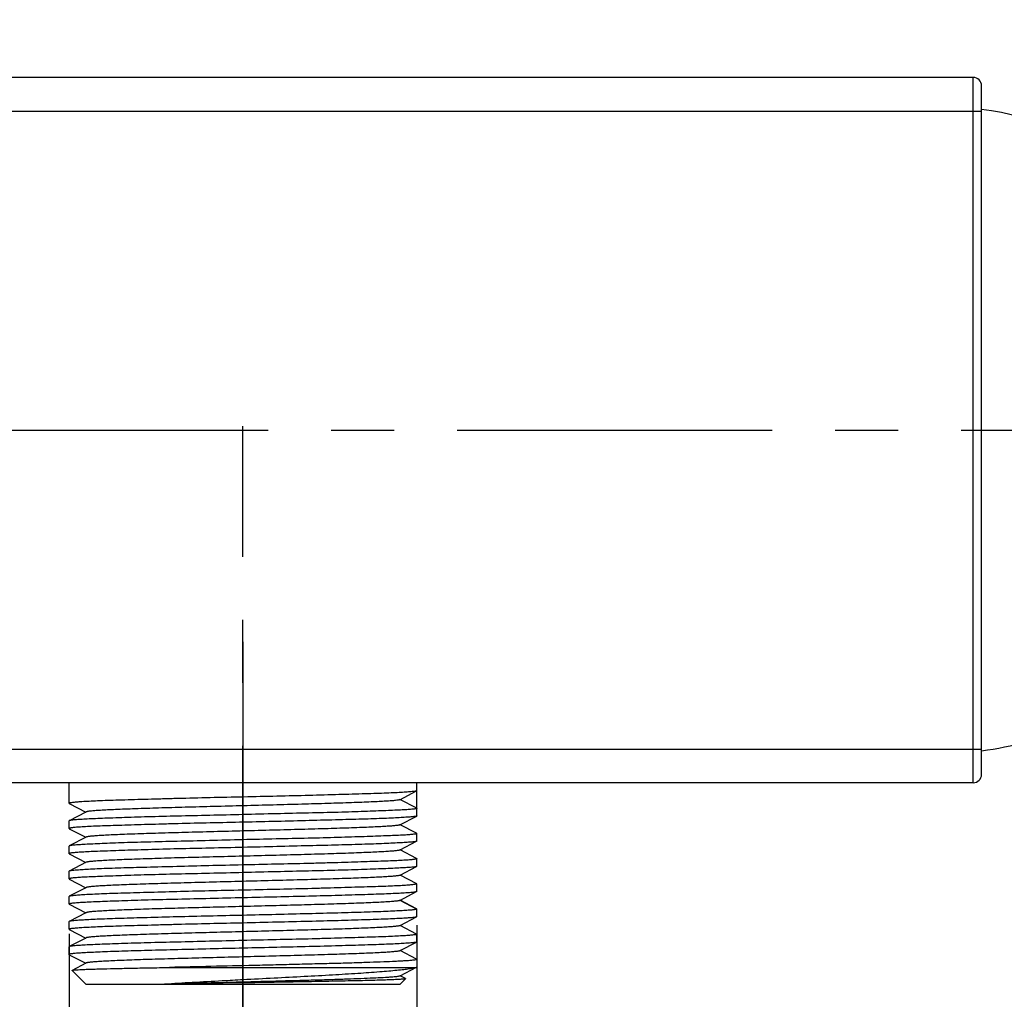
# Model space of a CAD drawing. Units: millimetres. Extents: x 72 to 9921, y -938 to 626.
# Drawn here: x 8922 to 8980, y -434 to -375 of the extents above; entities that cross this region are included whole.
import ezdxf

# ---------------------------------------------------------------- set-up
doc = ezdxf.new("R2010")
doc.units = ezdxf.units.MM
doc.header["$MEASUREMENT"] = 0
doc.linetypes.add('CENTER', pattern=[2, 1.25, -0.25, 0.25, -0.25])
doc.layers.add('Centerline', color=4, linetype='CENTER')
doc.layers.add('Dimensions', color=7, linetype='Continuous')
doc.styles.get("Standard").update_dxf_attribs({"font": 'helr45w.ttf'})
doc.dimstyles.get("Standard").update_dxf_attribs({"dimscale": 5, "dimtxt": 2.5, "dimasz": 0.8, "dimexe": 1, "dimexo": 1, "dimgap": 1, "dimtad": 2, "dimtih": 1, "dimtoh": 1, "dimdec": 0, "dimzin": 0, "dimdsep": 46, "dimtxsty": 'Standard', "dimblk": 'DOT', "dimcen": 2, "dimclrd": 1, "dimclre": 1, "dimclrt": 1, "dimadec": 0, "dimazin": 0, "dimtfac": 1, "dimtdec": 0, "dimtofl": 0, "dimtmove": 0, "dimatfit": 3, "dimfxl": 1, "dimtolj": 1, "dimtzin": 0, "dimarcsym": 0})

# ---------------------------------------------------------------- blocks, each defined once
blk = doc.blocks.new('_Dot')
at = {"color": 0, "linetype": 'ByBlock', "lineweight": -2}
blk.add_line((-0.5, 0), (-1, 0), dxfattribs=at)
at = {"color": 0, "linetype": 'ByBlock', "const_width": 0.5}
blk.add_lwpolyline([(-0.25, 0, 1), (0.25, 0, 1)], format="xyb", close=True, dxfattribs=at)
blk = doc.blocks.new('*D36')
at = {"layer": 'Dimensions', "color": 1, "lineweight": -2, "transparency": 16777216}
for p, q in [((8905.119, -362.832), (8905.119, -308.723)), ((9008.801, -390.209), (9008.801, -308.723)), ((9004.801, -313.723), (8909.119, -313.723))]:
    blk.add_line(p, q, dxfattribs=at)
at = {"layer": 'Dimensions', "color": 1, "lineweight": -2, "transparency": 16777216, "xscale": 4, "yscale": 4, "zscale": 4, "rotation": 180}
blk.add_blockref('_Dot', (8905.119, -313.723), dxfattribs=at)
at = {"layer": 'Dimensions', "color": 1, "lineweight": -2, "transparency": 16777216, "xscale": 4, "yscale": 4, "zscale": 4}
blk.add_blockref('_Dot', (9008.801, -313.723), dxfattribs=at)
at = {"layer": 'Dimensions', "color": 1, "transparency": 16777216, "insert": (8956.96, -302.307), "char_height": 12.5, "attachment_point": 5}
blk.add_mtext('\\A1;99-104', dxfattribs=at)
blk = doc.blocks.new('*D37')
at = {"layer": 'Dimensions', "color": 1, "lineweight": -2, "transparency": 16777216}
for p, q in [((8891.101, -404.917), (8891.101, -504.191)), ((8935.127, -412.517), (8935.127, -504.191)), ((8891.101, -499.191), (8850.52, -499.191)), ((8931.127, -499.191), (8895.101, -499.191))]:
    blk.add_line(p, q, dxfattribs=at)
at = {"layer": 'Dimensions', "color": 1, "lineweight": -2, "transparency": 16777216, "xscale": 4, "yscale": 4, "zscale": 4, "rotation": 180}
blk.add_blockref('_Dot', (8891.101, -499.191), dxfattribs=at)
at = {"layer": 'Dimensions', "color": 1, "lineweight": -2, "transparency": 16777216, "xscale": 4, "yscale": 4, "zscale": 4}
blk.add_blockref('_Dot', (8935.127, -499.191), dxfattribs=at)
at = {"layer": 'Dimensions', "color": 1, "transparency": 16777216, "insert": (8864.7, -510.441), "char_height": 12.5, "attachment_point": 5}
blk.add_mtext('\\A1;44', dxfattribs=at)
blk = doc.blocks.new('*D38')
at = {"layer": 'Dimensions', "color": 1, "lineweight": -2, "transparency": 16777216}
for p, q in [((8945.477, -429.396), (8945.477, -452.761)), ((8924.777, -429.917), (8924.777, -452.761)), ((8928.777, -447.761), (8941.477, -447.761)), ((8945.477, -447.761), (9001.365, -447.761))]:
    blk.add_line(p, q, dxfattribs=at)
at = {"layer": 'Dimensions', "color": 1, "lineweight": -2, "transparency": 16777216, "xscale": 4, "yscale": 4, "zscale": 4, "rotation": 180}
blk.add_blockref('_Dot', (8924.777, -447.761), dxfattribs=at)
at = {"layer": 'Dimensions', "color": 1, "lineweight": -2, "transparency": 16777216, "xscale": 4, "yscale": 4, "zscale": 4}
blk.add_blockref('_Dot', (8945.477, -447.761), dxfattribs=at)
at = {"layer": 'Dimensions', "color": 1, "transparency": 16777216, "insert": (8975.421, -459.351), "char_height": 12.5, "attachment_point": 5}
blk.add_mtext('\\A1;G1/2"', dxfattribs=at)

msp = doc.modelspace()

# ---------------------------------------------------------------- linework, layer by layer
at = {"linetype": 'Continuous'}
for p, q in [((8978.601, -378.917), (8912.119, -378.917)), ((8978.601, -420.917), (8978.601, -378.917)), ((8979.101, -420.417), (8979.101, -379.417)), ((8912.119, -380.917), (8979.101, -380.917)), ((8912.119, -418.917), (8979.101, -418.917)), ((8978.601, -420.917), (8912.119, -420.917)), ((8924.777, -422.145), (8924.777, -420.917)), ((8944.458, -421.928), (8945.468, -421.401)), ((8945.477, -421.395), (8945.468, -421.403)), ((8945.476, -422.439), (8945.476, -421.395)), ((8945.477, -421.395), (8945.476, -421.395)), ((8945.477, -421.395), (8945.477, -420.917)), ((8945.477, -421.395), (8945.477, -421.395)), ((8945.476, -422.439), (8944.474, -421.916)), ((8924.777, -422.145), (8924.785, -422.153)), ((8924.785, -422.151), (8925.772, -422.666)), ((8945.477, -422.895), (8945.477, -422.439)), ((8924.789, -423.176), (8924.777, -423.189)), ((8924.777, -423.646), (8924.777, -423.189)), ((8925.772, -422.666), (8924.789, -423.178)), ((8925.794, -422.654), (8925.772, -422.666)), ((8944.463, -423.427), (8945.469, -422.903)), ((8945.477, -422.895), (8945.469, -422.904)), ((8924.777, -423.646), (8924.785, -423.655)), ((8924.785, -423.654), (8925.767, -424.166)), ((8945.465, -423.927), (8944.485, -423.416)), ((8925.789, -424.155), (8924.788, -424.676)), ((8945.465, -423.926), (8945.477, -423.938)), ((8945.477, -424.396), (8945.477, -423.938)), ((8924.788, -424.677), (8924.777, -424.687)), ((8924.777, -425.146), (8924.777, -424.687)), ((8944.466, -424.928), (8944.488, -424.917)), ((8944.488, -424.917), (8945.468, -424.406)), ((8945.468, -425.427), (8944.488, -424.917)), ((8945.477, -424.396), (8945.468, -424.406)), ((8924.777, -425.146), (8924.788, -425.157)), ((8924.788, -425.157), (8925.767, -425.667)), ((8945.468, -425.428), (8945.477, -425.437)), ((8945.477, -425.895), (8945.477, -425.437)), ((8925.789, -425.656), (8924.785, -426.179)), ((8944.485, -426.418), (8945.465, -425.907)), ((8945.477, -425.895), (8945.465, -425.907)), ((8924.785, -426.179), (8924.777, -426.187)), ((8924.777, -426.645), (8924.777, -426.187)), ((8924.777, -426.645), (8924.789, -426.657)), ((8924.789, -426.656), (8925.772, -427.168)), ((8944.463, -426.429), (8944.485, -426.418)), ((8945.469, -426.931), (8944.485, -426.418)), ((8925.772, -427.168), (8924.785, -427.682)), ((8925.794, -427.156), (8925.772, -427.168)), ((8945.469, -426.93), (8945.477, -426.938)), ((8945.477, -427.394), (8945.477, -426.938)), ((8924.785, -427.681), (8924.777, -427.689)), ((8924.777, -428.146), (8924.777, -427.689)), ((8944.462, -427.928), (8945.468, -427.404)), ((8945.477, -427.394), (8945.468, -427.404)), ((8924.777, -428.146), (8924.786, -428.156)), ((8924.786, -428.156), (8925.766, -428.667)), ((8944.474, -427.917), (8945.476, -428.439)), ((8945.468, -428.433), (8944.481, -427.918)), ((8945.468, -428.431), (8945.477, -428.439)), ((8945.477, -428.895), (8945.477, -428.439)), ((8925.766, -428.667), (8924.787, -429.177)), ((8925.788, -428.655), (8925.766, -428.667)), ((8944.485, -429.417), (8945.466, -428.906)), ((8945.477, -428.895), (8945.466, -428.907)), ((8924.787, -429.177), (8924.777, -429.187)), ((8924.777, -429.645), (8924.777, -429.187)), ((8924.777, -429.645), (8924.787, -429.655)), ((8944.462, -429.429), (8944.485, -429.417)), ((8945.468, -429.93), (8944.485, -429.417)), ((8924.787, -429.654), (8925.771, -430.166)), ((8925.771, -430.166), (8924.788, -430.679)), ((8925.794, -430.155), (8925.771, -430.166)), ((8945.468, -429.929), (8945.477, -429.938)), ((8945.477, -430.396), (8945.477, -429.938)), ((8924.788, -430.677), (8924.777, -430.689)), ((8924.777, -431.146), (8924.777, -430.689)), ((8944.487, -430.916), (8945.468, -430.405)), ((8945.477, -430.396), (8945.468, -430.405)), ((8924.788, -431.157), (8924.777, -431.146)), ((8924.788, -431.157), (8925.767, -431.667)), ((8944.465, -430.928), (8944.487, -430.916)), ((8945.466, -431.427), (8944.487, -430.916)), ((8925.767, -431.667), (8924.958, -432.089)), ((8925.79, -431.656), (8925.767, -431.667)), ((8930.756, -431.917), (8935.127, -431.917)), ((8935.127, -431.917), (8945.437, -431.916)), ((8944.483, -432.417), (8945.466, -431.904)), ((8945.466, -431.907), (8945.437, -431.916)), ((8945.466, -431.427), (8945.477, -431.438)), ((8945.477, -431.894), (8945.466, -431.907)), ((8945.477, -431.438), (8945.477, -431.893)), ((8924.955, -432.095), (8924.958, -432.089)), ((8924.955, -432.095), (8925.777, -432.917)), ((8944.46, -432.429), (8944.483, -432.417)), ((8944.8, -432.582), (8944.483, -432.417)), ((8925.777, -432.917), (8944.477, -432.917)), ((8935.127, -432.835), (8930.462, -432.917)), ((8944.477, -432.917), (8944.804, -432.59)), ((8944.8, -432.582), (8944.804, -432.59))]:
    msp.add_line(p, q, dxfattribs=at)
for centre, radius, start, end in [((8978.601, -379.417), 0.5, 0, 90), ((8976.063, -402.606), 22, 57.19035, 82.06294), ((8976.063, -397.227), 22, 277.93706, 285.11778), ((8978.601, -420.417), 0.5, 270, 0)]:
    msp.add_arc(centre, radius, start, end, dxfattribs=at)
for points, knots in [([(8945.468, -421.403), (8945.458, -421.409), (8945.428, -421.416), (8945.371, -421.427), (8945.289, -421.437), (8945.134, -421.454), (8944.881, -421.476), (8944.51, -421.5), (8944.051, -421.524), (8943.508, -421.546), (8942.887, -421.566), (8941.919, -421.596), (8940.561, -421.634), (8938.793, -421.684), (8936.887, -421.731), (8934.915, -421.772), (8932.952, -421.815), (8931.354, -421.857), (8930.134, -421.89), (8929.284, -421.914), (8928.489, -421.936), (8927.756, -421.957), (8927.092, -421.978), (8926.504, -422), (8925.996, -422.024), (8925.626, -422.045), (8925.374, -422.062), (8925.219, -422.075), (8925.087, -422.087), (8924.978, -422.098), (8924.895, -422.11), (8924.832, -422.121), (8924.798, -422.13), (8924.777, -422.139), (8924.777, -422.145)], [0, 0, 0, 0, 0.001666, 0.004467, 0.008418, 0.013517, 0.027106, 0.045115, 0.067374, 0.093679, 0.123785, 0.157416, 0.233959, 0.320441, 0.413625, 0.510029, 0.606046, 0.698084, 0.741527, 0.782703, 0.821226, 0.856735, 0.888897, 0.917414, 0.942019, 0.962486, 0.971106, 0.978624, 0.985023, 0.990289, 0.994412, 0.997386, 0.999223, 1, 1, 1, 1]), ([(8944.459, -421.927), (8944.449, -421.932), (8944.42, -421.941), (8944.336, -421.958), (8944.181, -421.977), (8943.936, -421.999), (8943.611, -422.021), (8943.209, -422.043), (8942.731, -422.065), (8942.183, -422.088), (8941.331, -422.119), (8940.138, -422.157), (8938.584, -422.202), (8936.905, -422.246), (8935.162, -422.291), (8933.416, -422.335), (8931.731, -422.38), (8930.17, -422.424), (8928.973, -422.462), (8928.12, -422.494), (8927.57, -422.516), (8927.087, -422.539), (8926.675, -422.561), (8926.339, -422.583), (8926.107, -422.602), (8925.963, -422.618), (8925.887, -422.629), (8925.833, -422.64), (8925.804, -422.649), (8925.794, -422.654)], [0, 0, 0, 0, 0.001884, 0.004773, 0.013697, 0.026909, 0.044338, 0.065939, 0.091623, 0.121098, 0.15398, 0.228559, 0.312667, 0.403595, 0.498108, 0.592643, 0.683931, 0.768671, 0.843411, 0.87624, 0.905732, 0.931672, 0.953831, 0.971972, 0.985848, 0.991105, 0.995206, 0.998161, 1, 1, 1, 1]), ([(8945.477, -422.439), (8945.477, -422.445), (8945.457, -422.457), (8945.422, -422.466), (8945.36, -422.479), (8945.277, -422.49), (8945.169, -422.501), (8944.978, -422.516), (8944.683, -422.534), (8944.264, -422.555), (8943.758, -422.577), (8943.173, -422.602), (8942.512, -422.628), (8941.782, -422.652), (8940.691, -422.685), (8939.212, -422.719), (8937.336, -422.76), (8935.378, -422.81), (8933.41, -422.859), (8931.507, -422.901), (8929.738, -422.941), (8928.379, -422.982), (8927.408, -423.018), (8926.783, -423.042), (8926.236, -423.065), (8925.773, -423.086), (8925.396, -423.106), (8925.138, -423.124), (8924.979, -423.14), (8924.894, -423.15), (8924.833, -423.162), (8924.801, -423.17), (8924.789, -423.176)], [0, 0, 0, 0, 0.000846, 0.002702, 0.005673, 0.009778, 0.015015, 0.021378, 0.037426, 0.057792, 0.082283, 0.110675, 0.1427, 0.178061, 0.216426, 0.30072, 0.392447, 0.488194, 0.584398, 0.677477, 0.763966, 0.84065, 0.874408, 0.904677, 0.931177, 0.95366, 0.971921, 0.985792, 0.991045, 0.995161, 0.99814, 1, 1, 1, 1]), ([(8945.469, -422.904), (8945.459, -422.909), (8945.429, -422.916), (8945.373, -422.927), (8945.293, -422.937), (8945.138, -422.953), (8944.887, -422.973), (8944.517, -422.997), (8944.059, -423.021), (8943.517, -423.046), (8942.897, -423.069), (8942.203, -423.09), (8941.443, -423.111), (8940.318, -423.14), (8938.804, -423.18), (8936.898, -423.231), (8934.925, -423.275), (8932.96, -423.316), (8931.361, -423.354), (8930.14, -423.388), (8929.289, -423.413), (8928.493, -423.437), (8927.76, -423.459), (8927.095, -423.48), (8926.506, -423.501), (8925.998, -423.523), (8925.627, -423.543), (8925.375, -423.56), (8925.219, -423.572), (8925.087, -423.584), (8924.978, -423.597), (8924.895, -423.609), (8924.832, -423.621), (8924.798, -423.63), (8924.777, -423.64), (8924.777, -423.646)], [0, 0, 0, 0, 0.001623, 0.004381, 0.008289, 0.013346, 0.026858, 0.0448, 0.067005, 0.093264, 0.123332, 0.156932, 0.193746, 0.233433, 0.319906, 0.413112, 0.50956, 0.605637, 0.697747, 0.741226, 0.78244, 0.821001, 0.856546, 0.888741, 0.917286, 0.941914, 0.962401, 0.97103, 0.978555, 0.984962, 0.990237, 0.994368, 0.997353, 0.999202, 1, 1, 1, 1]), ([(8944.463, -423.427), (8944.453, -423.433), (8944.424, -423.441), (8944.371, -423.452), (8944.297, -423.463), (8944.158, -423.479), (8943.936, -423.498), (8943.611, -423.52), (8943.21, -423.543), (8942.735, -423.565), (8942.19, -423.588), (8941.337, -423.619), (8940.14, -423.657), (8938.582, -423.702), (8936.899, -423.746), (8935.153, -423.791), (8933.406, -423.836), (8931.719, -423.88), (8930.155, -423.925), (8928.955, -423.963), (8928.101, -423.994), (8927.554, -424.017), (8927.074, -424.039), (8926.666, -424.062), (8926.333, -424.084), (8926.103, -424.103), (8925.96, -424.119), (8925.883, -424.13), (8925.829, -424.141), (8925.799, -424.149), (8925.789, -424.155)], [0, 0, 0, 0, 0.001834, 0.004743, 0.008734, 0.013798, 0.0271, 0.044553, 0.066063, 0.091526, 0.120822, 0.153688, 0.228503, 0.312876, 0.40391, 0.498516, 0.593148, 0.684437, 0.76924, 0.844232, 0.877038, 0.906394, 0.932118, 0.954035, 0.971969, 0.985729, 0.990986, 0.995126, 0.998133, 1, 1, 1, 1]), ([(8945.477, -423.938), (8945.477, -423.944), (8945.457, -423.956), (8945.422, -423.966), (8945.36, -423.979), (8945.276, -423.991), (8945.168, -424.003), (8944.977, -424.019), (8944.682, -424.038), (8944.261, -424.058), (8943.754, -424.078), (8943.167, -424.1), (8942.505, -424.124), (8941.774, -424.15), (8940.681, -424.184), (8939.199, -424.223), (8937.32, -424.262), (8935.359, -424.306), (8933.39, -424.358), (8931.485, -424.405), (8929.716, -424.445), (8928.358, -424.481), (8927.388, -424.515), (8926.765, -424.541), (8926.221, -424.565), (8925.759, -424.588), (8925.385, -424.61), (8925.13, -424.627), (8924.972, -424.642), (8924.889, -424.652), (8924.83, -424.663), (8924.799, -424.671), (8924.788, -424.676)], [0, 0, 0, 0, 0.000854, 0.002715, 0.005696, 0.009812, 0.015065, 0.021444, 0.037531, 0.05794, 0.08248, 0.110928, 0.143016, 0.178447, 0.216887, 0.30133, 0.393201, 0.489072, 0.585366, 0.67849, 0.764969, 0.84158, 0.875277, 0.905471, 0.931881, 0.954259, 0.972398, 0.986129, 0.991305, 0.995339, 0.998231, 1, 1, 1, 1]), ([(8945.468, -424.406), (8945.457, -424.411), (8945.427, -424.419), (8945.369, -424.429), (8945.288, -424.439), (8945.132, -424.455), (8944.879, -424.473), (8944.507, -424.496), (8944.047, -424.519), (8943.504, -424.544), (8942.882, -424.569), (8941.914, -424.601), (8940.556, -424.637), (8938.788, -424.679), (8936.882, -424.728), (8934.911, -424.777), (8932.948, -424.819), (8931.066, -424.86), (8929.582, -424.901), (8928.487, -424.935), (8927.755, -424.96), (8927.091, -424.983), (8926.503, -425.004), (8925.996, -425.025), (8925.574, -425.046), (8925.278, -425.065), (8925.087, -425.082), (8924.978, -425.094), (8924.894, -425.106), (8924.832, -425.119), (8924.797, -425.128), (8924.777, -425.14), (8924.777, -425.146)], [0, 0, 0, 0, 0.001692, 0.004513, 0.008479, 0.01359, 0.027203, 0.045235, 0.06752, 0.09385, 0.123976, 0.157621, 0.234172, 0.320647, 0.413813, 0.510187, 0.606167, 0.698163, 0.782739, 0.821242, 0.856734, 0.888879, 0.917378, 0.941965, 0.962415, 0.978537, 0.984931, 0.990195, 0.994319, 0.997302, 0.99916, 1, 1, 1, 1]), ([(8944.466, -424.928), (8944.456, -424.933), (8944.427, -424.942), (8944.372, -424.952), (8944.297, -424.963), (8944.155, -424.98), (8943.928, -424.999), (8943.598, -425.021), (8943.193, -425.043), (8942.716, -425.066), (8942.17, -425.088), (8941.316, -425.12), (8940.116, -425.158), (8938.553, -425.203), (8936.866, -425.247), (8935.118, -425.292), (8933.37, -425.337), (8931.686, -425.381), (8930.124, -425.426), (8928.925, -425.464), (8928.072, -425.495), (8927.526, -425.518), (8927.051, -425.54), (8926.648, -425.563), (8926.321, -425.585), (8926.096, -425.604), (8925.957, -425.62), (8925.882, -425.631), (8925.828, -425.642), (8925.799, -425.651), (8925.789, -425.656)], [0, 0, 0, 0, 0.001859, 0.004834, 0.008922, 0.01411, 0.0277, 0.045444, 0.067184, 0.092773, 0.122055, 0.154863, 0.229873, 0.314587, 0.405831, 0.500501, 0.595163, 0.686319, 0.770886, 0.845836, 0.878682, 0.907942, 0.933439, 0.955041, 0.972619, 0.986054, 0.991176, 0.995212, 0.998153, 1, 1, 1, 1]), ([(8945.477, -425.437), (8945.477, -425.443), (8945.456, -425.454), (8945.422, -425.464), (8945.36, -425.476), (8945.276, -425.488), (8945.167, -425.501), (8944.976, -425.519), (8944.679, -425.539), (8944.257, -425.561), (8943.749, -425.582), (8943.16, -425.602), (8942.496, -425.623), (8941.762, -425.647), (8940.967, -425.672), (8940.116, -425.698), (8938.896, -425.731), (8937.297, -425.767), (8935.333, -425.807), (8933.36, -425.854), (8931.455, -425.906), (8929.94, -425.943), (8928.815, -425.971), (8928.055, -425.992), (8927.361, -426.014), (8926.74, -426.039), (8926.198, -426.064), (8925.74, -426.089), (8925.369, -426.112), (8925.117, -426.131), (8924.963, -426.146), (8924.882, -426.156), (8924.825, -426.166), (8924.795, -426.173), (8924.785, -426.179)], [0, 0, 0, 0, 0.000821, 0.002679, 0.005666, 0.009798, 0.015071, 0.021474, 0.037618, 0.058094, 0.082709, 0.11124, 0.143421, 0.178951, 0.217496, 0.258693, 0.302156, 0.394234, 0.490285, 0.586712, 0.679906, 0.766377, 0.806068, 0.842889, 0.876501, 0.906585, 0.932865, 0.955091, 0.973058, 0.986595, 0.991666, 0.995588, 0.99836, 1, 1, 1, 1]), ([(8945.465, -425.908), (8945.454, -425.913), (8945.422, -425.922), (8945.361, -425.933), (8945.277, -425.943), (8945.118, -425.958), (8944.861, -425.976), (8944.486, -425.997), (8944.023, -426.019), (8943.477, -426.043), (8942.852, -426.067), (8941.882, -426.102), (8940.523, -426.141), (8938.754, -426.181), (8936.85, -426.226), (8934.882, -426.276), (8932.923, -426.323), (8931.046, -426.363), (8929.566, -426.4), (8928.475, -426.433), (8927.744, -426.458), (8927.083, -426.483), (8926.497, -426.506), (8925.991, -426.528), (8925.571, -426.548), (8925.276, -426.566), (8925.086, -426.582), (8924.977, -426.593), (8924.894, -426.604), (8924.832, -426.617), (8924.797, -426.626), (8924.777, -426.639), (8924.777, -426.645)], [0, 0, 0, 0, 0.00183, 0.00478, 0.00887, 0.014098, 0.027923, 0.046145, 0.068595, 0.095067, 0.125311, 0.15905, 0.235711, 0.322198, 0.415293, 0.511527, 0.607314, 0.699088, 0.783429, 0.821819, 0.857202, 0.889247, 0.917656, 0.942162, 0.962542, 0.978605, 0.984974, 0.990217, 0.994324, 0.997296, 0.99915, 1, 1, 1, 1]), ([(8944.463, -426.429), (8944.453, -426.434), (8944.423, -426.443), (8944.368, -426.454), (8944.292, -426.465), (8944.147, -426.481), (8943.916, -426.5), (8943.58, -426.522), (8943.17, -426.544), (8942.688, -426.567), (8942.14, -426.589), (8941.286, -426.621), (8940.087, -426.659), (8938.523, -426.703), (8936.837, -426.748), (8935.091, -426.793), (8933.346, -426.837), (8931.666, -426.882), (8930.11, -426.926), (8928.916, -426.964), (8928.063, -426.996), (8927.517, -427.018), (8927.042, -427.041), (8926.641, -427.063), (8926.317, -427.085), (8926.096, -427.104), (8925.959, -427.121), (8925.885, -427.132), (8925.833, -427.142), (8925.804, -427.151), (8925.794, -427.156)], [0, 0, 0, 0, 0.001855, 0.00485, 0.009, 0.014288, 0.028158, 0.046238, 0.068307, 0.094159, 0.123595, 0.156418, 0.231313, 0.316137, 0.407448, 0.502036, 0.596595, 0.687548, 0.771761, 0.846442, 0.879314, 0.908694, 0.934213, 0.955708, 0.973099, 0.986315, 0.991336, 0.995291, 0.998177, 1, 1, 1, 1]), ([(8945.477, -426.938), (8945.477, -426.943), (8945.456, -426.953), (8945.422, -426.962), (8945.359, -426.974), (8945.276, -426.985), (8945.167, -426.998), (8945.035, -427.01), (8944.879, -427.023), (8944.627, -427.041), (8944.256, -427.062), (8943.748, -427.084), (8943.159, -427.105), (8942.495, -427.126), (8941.761, -427.146), (8940.965, -427.169), (8940.115, -427.195), (8938.894, -427.229), (8937.295, -427.27), (8935.33, -427.31), (8933.358, -427.352), (8931.452, -427.402), (8929.938, -427.444), (8928.812, -427.474), (8928.052, -427.495), (8927.359, -427.516), (8926.738, -427.537), (8926.196, -427.561), (8925.738, -427.586), (8925.368, -427.611), (8925.116, -427.632), (8924.962, -427.648), (8924.881, -427.658), (8924.825, -427.668), (8924.795, -427.675), (8924.785, -427.68)], [0, 0, 0, 0, 0.000783, 0.002626, 0.005607, 0.009736, 0.015011, 0.021418, 0.028944, 0.037573, 0.05806, 0.082686, 0.111227, 0.143417, 0.178956, 0.217511, 0.25872, 0.302195, 0.394294, 0.490363, 0.586804, 0.680006, 0.76648, 0.80617, 0.842989, 0.876594, 0.906668, 0.932935, 0.95515, 0.973106, 0.986634, 0.991699, 0.995613, 0.998375, 1, 1, 1, 1]), ([(8945.467, -427.404), (8945.457, -427.409), (8945.426, -427.418), (8945.369, -427.429), (8945.287, -427.44), (8945.131, -427.458), (8944.877, -427.478), (8944.505, -427.501), (8944.045, -427.523), (8943.501, -427.545), (8942.879, -427.567), (8941.911, -427.599), (8940.553, -427.64), (8938.785, -427.685), (8936.879, -427.728), (8934.908, -427.774), (8932.946, -427.822), (8931.065, -427.865), (8929.58, -427.903), (8928.486, -427.935), (8927.754, -427.96), (8927.09, -427.983), (8926.502, -428.005), (8925.995, -428.027), (8925.574, -428.049), (8925.277, -428.068), (8925.087, -428.085), (8924.978, -428.097), (8924.894, -428.108), (8924.832, -428.121), (8924.798, -428.13), (8924.777, -428.14), (8924.777, -428.146)], [0, 0, 0, 0, 0.001711, 0.004552, 0.008537, 0.013667, 0.027307, 0.045359, 0.067657, 0.093996, 0.124131, 0.157784, 0.234349, 0.320827, 0.413988, 0.510351, 0.606313, 0.698289, 0.782842, 0.821335, 0.856817, 0.888953, 0.917445, 0.942026, 0.962471, 0.978589, 0.98498, 0.990242, 0.994363, 0.997341, 0.999188, 1, 1, 1, 1]), ([(8945.477, -428.439), (8945.477, -428.445), (8945.457, -428.456), (8945.422, -428.465), (8945.36, -428.477), (8945.276, -428.487), (8945.167, -428.498), (8944.977, -428.514), (8944.681, -428.532), (8944.259, -428.555), (8943.752, -428.579), (8943.164, -428.603), (8942.501, -428.627), (8941.769, -428.649), (8940.675, -428.679), (8939.191, -428.716), (8937.311, -428.765), (8935.348, -428.81), (8933.378, -428.852), (8931.472, -428.899), (8929.958, -428.94), (8928.833, -428.971), (8928.072, -428.992), (8927.377, -429.014), (8926.755, -429.037), (8926.211, -429.061), (8925.751, -429.085), (8925.379, -429.108), (8925.125, -429.127), (8924.968, -429.143), (8924.886, -429.153), (8924.828, -429.163), (8924.797, -429.171), (8924.787, -429.177)], [0, 0, 0, 0, 0.000824, 0.002669, 0.005641, 0.009755, 0.015011, 0.021397, 0.037506, 0.057946, 0.082522, 0.111009, 0.143137, 0.178609, 0.217091, 0.301628, 0.393587, 0.489535, 0.585886, 0.679041, 0.765522, 0.805238, 0.842098, 0.875761, 0.905909, 0.932266, 0.954583, 0.972654, 0.986309, 0.991444, 0.995435, 0.998281, 1, 1, 1, 1]), ([(8944.465, -427.926), (8944.455, -427.931), (8944.427, -427.94), (8944.374, -427.95), (8944.3, -427.962), (8944.161, -427.978), (8943.936, -427.999), (8943.607, -428.021), (8943.2, -428.043), (8942.72, -428.065), (8942.172, -428.086), (8941.318, -428.117), (8940.122, -428.157), (8938.561, -428.203), (8936.876, -428.245), (8935.128, -428.289), (8933.38, -428.337), (8931.696, -428.38), (8930.135, -428.422), (8928.937, -428.462), (8928.083, -428.495), (8927.535, -428.517), (8927.056, -428.539), (8926.649, -428.56), (8926.319, -428.582), (8926.094, -428.601), (8925.954, -428.618), (8925.88, -428.63), (8925.826, -428.641), (8925.798, -428.65), (8925.788, -428.655)], [0, 0, 0, 0, 0.001793, 0.004679, 0.008669, 0.013755, 0.027193, 0.0449, 0.066734, 0.092504, 0.121951, 0.154804, 0.229524, 0.314022, 0.405255, 0.499897, 0.594545, 0.685763, 0.77027, 0.845054, 0.877929, 0.907367, 0.933106, 0.954925, 0.972652, 0.986136, 0.991248, 0.995262, 0.998175, 1, 1, 1, 1]), ([(8945.466, -428.907), (8945.454, -428.913), (8945.422, -428.921), (8945.363, -428.932), (8945.279, -428.943), (8945.12, -428.959), (8944.864, -428.978), (8944.489, -429), (8944.027, -429.022), (8943.481, -429.045), (8942.857, -429.069), (8941.887, -429.102), (8940.528, -429.14), (8938.76, -429.183), (8936.855, -429.231), (8934.887, -429.277), (8932.927, -429.319), (8931.333, -429.358), (8930.117, -429.391), (8929.269, -429.415), (8928.477, -429.437), (8927.746, -429.459), (8927.084, -429.481), (8926.498, -429.503), (8925.992, -429.527), (8925.571, -429.551), (8925.276, -429.571), (8925.086, -429.587), (8924.977, -429.598), (8924.894, -429.609), (8924.831, -429.62), (8924.798, -429.629), (8924.777, -429.639), (8924.777, -429.645)], [0, 0, 0, 0, 0.001811, 0.004745, 0.008818, 0.01403, 0.027826, 0.04602, 0.068444, 0.094895, 0.125122, 0.158847, 0.235496, 0.321987, 0.415098, 0.51136, 0.607183, 0.698998, 0.742323, 0.783383, 0.821792, 0.857192, 0.889253, 0.917677, 0.9422, 0.962598, 0.978675, 0.985049, 0.990295, 0.9944, 0.997364, 0.9992, 1, 1, 1, 1]), ([(8944.464, -429.428), (8944.454, -429.434), (8944.424, -429.442), (8944.37, -429.453), (8944.295, -429.464), (8944.153, -429.48), (8943.925, -429.499), (8943.594, -429.52), (8943.185, -429.542), (8942.705, -429.565), (8942.157, -429.588), (8941.303, -429.621), (8940.107, -429.657), (8938.549, -429.7), (8936.867, -429.746), (8935.123, -429.792), (8933.379, -429.834), (8931.698, -429.878), (8930.14, -429.926), (8928.945, -429.963), (8928.093, -429.993), (8927.544, -430.015), (8927.064, -430.037), (8926.657, -430.06), (8926.326, -430.084), (8926.099, -430.103), (8925.958, -430.119), (8925.883, -430.129), (8925.829, -430.14), (8925.8, -430.148), (8925.79, -430.153)], [0, 0, 0, 0, 0.001888, 0.004856, 0.008923, 0.014094, 0.027703, 0.045553, 0.067473, 0.093275, 0.122725, 0.155573, 0.230298, 0.314718, 0.405772, 0.50022, 0.59466, 0.685701, 0.770091, 0.844737, 0.877554, 0.906982, 0.932768, 0.954668, 0.972486, 0.98604, 0.991175, 0.995209, 0.998146, 1, 1, 1, 1]), ([(8945.477, -429.938), (8945.477, -429.944), (8945.456, -429.954), (8945.422, -429.962), (8945.36, -429.974), (8945.276, -429.985), (8945.168, -429.997), (8945.037, -430.008), (8944.882, -430.02), (8944.63, -430.037), (8944.261, -430.058), (8943.755, -430.08), (8943.168, -430.102), (8942.506, -430.124), (8941.775, -430.146), (8940.982, -430.17), (8940.134, -430.194), (8938.917, -430.227), (8937.323, -430.263), (8935.362, -430.306), (8933.393, -430.355), (8931.489, -430.401), (8929.72, -430.442), (8928.362, -430.482), (8927.392, -430.516), (8926.768, -430.539), (8926.223, -430.562), (8925.761, -430.583), (8925.387, -430.604), (8925.131, -430.624), (8924.973, -430.641), (8924.89, -430.652), (8924.831, -430.663), (8924.799, -430.672), (8924.788, -430.677)], [0, 0, 0, 0, 0.00079, 0.002625, 0.005591, 0.009701, 0.014952, 0.021333, 0.028828, 0.037422, 0.057831, 0.082366, 0.110806, 0.142883, 0.178302, 0.216731, 0.25781, 0.301155, 0.393006, 0.488862, 0.585146, 0.678269, 0.764756, 0.841386, 0.875096, 0.905303, 0.931728, 0.954123, 0.972285, 0.986049, 0.991245, 0.995299, 0.998213, 1, 1, 1, 1]), ([(8945.468, -430.405), (8945.458, -430.411), (8945.427, -430.418), (8945.37, -430.429), (8945.289, -430.44), (8945.133, -430.456), (8944.88, -430.476), (8944.509, -430.5), (8944.05, -430.524), (8943.507, -430.546), (8942.885, -430.568), (8941.917, -430.599), (8940.56, -430.638), (8938.791, -430.686), (8936.885, -430.73), (8934.914, -430.773), (8932.951, -430.821), (8931.069, -430.867), (8929.583, -430.903), (8928.488, -430.934), (8927.756, -430.958), (8927.092, -430.982), (8926.504, -431.006), (8925.996, -431.028), (8925.574, -431.05), (8925.278, -431.069), (8925.087, -431.085), (8924.978, -431.096), (8924.894, -431.107), (8924.832, -431.119), (8924.797, -431.128), (8924.777, -431.14), (8924.777, -431.146)], [0, 0, 0, 0, 0.001679, 0.00449, 0.008448, 0.013551, 0.027147, 0.045162, 0.067429, 0.093741, 0.123852, 0.157487, 0.23403, 0.320505, 0.41368, 0.51007, 0.60607, 0.69809, 0.782689, 0.821203, 0.856706, 0.888863, 0.917375, 0.941973, 0.962432, 0.978558, 0.984952, 0.990215, 0.994337, 0.997316, 0.999168, 1, 1, 1, 1]), ([(8944.466, -430.927), (8944.457, -430.932), (8944.428, -430.94), (8944.376, -430.95), (8944.302, -430.961), (8944.163, -430.977), (8943.938, -430.997), (8943.609, -431.02), (8943.204, -431.043), (8942.724, -431.066), (8942.176, -431.087), (8941.322, -431.117), (8940.124, -431.156), (8938.563, -431.203), (8936.876, -431.246), (8935.127, -431.289), (8933.377, -431.335), (8931.691, -431.382), (8930.13, -431.423), (8928.932, -431.461), (8928.078, -431.494), (8927.53, -431.518), (8927.05, -431.54), (8926.644, -431.562), (8926.316, -431.583), (8926.091, -431.601), (8925.952, -431.618), (8925.878, -431.629), (8925.826, -431.64), (8925.797, -431.649), (8925.788, -431.655)], [0, 0, 0, 0, 0.001783, 0.004656, 0.008629, 0.013702, 0.027121, 0.044799, 0.06659, 0.09233, 0.121776, 0.154649, 0.22943, 0.313974, 0.40527, 0.499994, 0.594717, 0.686015, 0.770558, 0.845334, 0.878207, 0.907657, 0.933401, 0.955191, 0.972862, 0.986273, 0.991346, 0.995321, 0.9982, 1, 1, 1, 1]), ([(8924.958, -432.089), (8924.963, -432.086), (8924.978, -432.082), (8925.023, -432.075), (8925.109, -432.066), (8925.247, -432.056), (8925.432, -432.045), (8925.662, -432.034), (8925.937, -432.023), (8926.256, -432.012), (8926.763, -431.997), (8927.492, -431.98), (8928.472, -431.96), (8929.576, -431.938), (8930.352, -431.924), (8930.757, -431.917)], [0, 0, 0, 0, 0.002862, 0.007736, 0.023588, 0.04754, 0.079482, 0.119283, 0.166776, 0.221776, 0.284038, 0.429084, 0.598987, 0.790491, 1, 1, 1, 1]), ([(8945.477, -431.438), (8945.477, -431.441), (8945.47, -431.448), (8945.443, -431.459), (8945.383, -431.473), (8945.282, -431.487), (8945.14, -431.502), (8944.96, -431.516), (8944.74, -431.53), (8944.483, -431.544), (8944.068, -431.564), (8943.464, -431.59), (8942.643, -431.621), (8941.703, -431.652), (8940.661, -431.681), (8939.531, -431.708), (8938.332, -431.737), (8937.083, -431.768), (8935.374, -431.81), (8933.262, -431.857), (8931.578, -431.894), (8930.756, -431.917)], [0, 0, 0, 0, 0.000638, 0.001806, 0.00608, 0.013034, 0.022677, 0.034978, 0.049896, 0.06738, 0.087357, 0.134485, 0.190539, 0.254643, 0.325789, 0.402863, 0.484656, 0.569884, 0.657209, 0.832641, 1, 1, 1, 1]), ([(8945.438, -431.917), (8945.384, -431.937), (8945.246, -431.97), (8944.999, -432.012), (8944.673, -432.056), (8944.27, -432.1), (8943.793, -432.145), (8943.02, -432.208), (8941.902, -432.286), (8940.404, -432.377), (8938.737, -432.469), (8936.959, -432.561), (8935.743, -432.622), (8935.127, -432.656)], [0, 0, 0, 0, 0.016715, 0.040931, 0.072784, 0.112077, 0.15851, 0.211738, 0.336938, 0.4836, 0.646865, 0.821048, 1, 1, 1, 1]), ([(8944.464, -432.427), (8944.449, -432.435), (8944.403, -432.446), (8944.316, -432.461), (8944.192, -432.476), (8944.03, -432.491), (8943.832, -432.506), (8943.498, -432.527), (8942.997, -432.551), (8942.303, -432.581), (8941.491, -432.612), (8940.576, -432.644), (8939.571, -432.673), (8938.494, -432.702), (8936.965, -432.742), (8935.011, -432.796), (8932.704, -432.852), (8931.185, -432.894), (8930.452, -432.915)], [0, 0, 0, 0, 0.003671, 0.00996, 0.018892, 0.030461, 0.044632, 0.061335, 0.102047, 0.15192, 0.210135, 0.275786, 0.347827, 0.425071, 0.506229, 0.675002, 0.843225, 1, 1, 1, 1]), ([(8935.127, -432.656), (8934.716, -432.678), (8933.71, -432.73), (8932.153, -432.814), (8931.007, -432.881), (8930.457, -432.917)], [0, 0, 0, 0, 0.263723, 0.646357, 1, 1, 1, 1]), ([(8944.804, -432.59), (8944.799, -432.594), (8944.777, -432.599), (8944.737, -432.606), (8944.672, -432.612), (8944.586, -432.62), (8944.477, -432.627), (8944.346, -432.634), (8944.194, -432.642), (8943.947, -432.653), (8943.587, -432.667), (8943.097, -432.683), (8942.532, -432.698), (8941.896, -432.712), (8941.197, -432.727), (8940.155, -432.747), (8938.748, -432.775), (8936.971, -432.806), (8935.749, -432.825), (8935.127, -432.835)], [0, 0, 0, 0, 0.002083, 0.006418, 0.013059, 0.022011, 0.033268, 0.046823, 0.06265, 0.080702, 0.123282, 0.174128, 0.232733, 0.298558, 0.371022, 0.449471, 0.621284, 0.807191, 1, 1, 1, 1])]:
    msp.add_open_spline(points, degree=3, knots=knots, dxfattribs=at)
at = {"layer": 'Centerline', "color": 4, "linetype": 'CENTER', "ltscale": 15}
for p, q in [((8935.127, -437.468), (8935.127, -399.683)), ((8887.887, -399.917), (9013.86, -399.917))]:
    msp.add_line(p, q, dxfattribs=at)

# ---------------------------------------------------------------- dimensions: what is measured, and where the dimension line sits
at = {"layer": 'Dimensions'}
for base, p1, p2, text, picture, middle in [((8905.119, -313.723), (9008.801, -395.209), (8905.119, -367.832), '99-<>', '*D36', (8956.96, -302.307)), ((8945.477, -447.761), (8924.777, -424.917), (8945.477, -424.396), 'G1/2"', '*D38', (8975.421, -459.351))]:
    dim = msp.add_linear_dim(base=base, p1=p1, p2=p2, text=text, dimstyle='Standard', dxfattribs=at)
    dim.commit()
    dim.dimension.update_dxf_attribs({"geometry": picture, "text_midpoint": middle})
dim = msp.add_linear_dim(base=(8935.127, -499.191), p1=(8891.101, -399.917), p2=(8935.127, -407.517), dimstyle='Standard', dxfattribs=at)
dim.commit()
dim.dimension.update_dxf_attribs({"geometry": '*D37', "text_midpoint": (8864.7, -499.191), "dimtype": 160})

doc.saveas('drawing.dxf')
